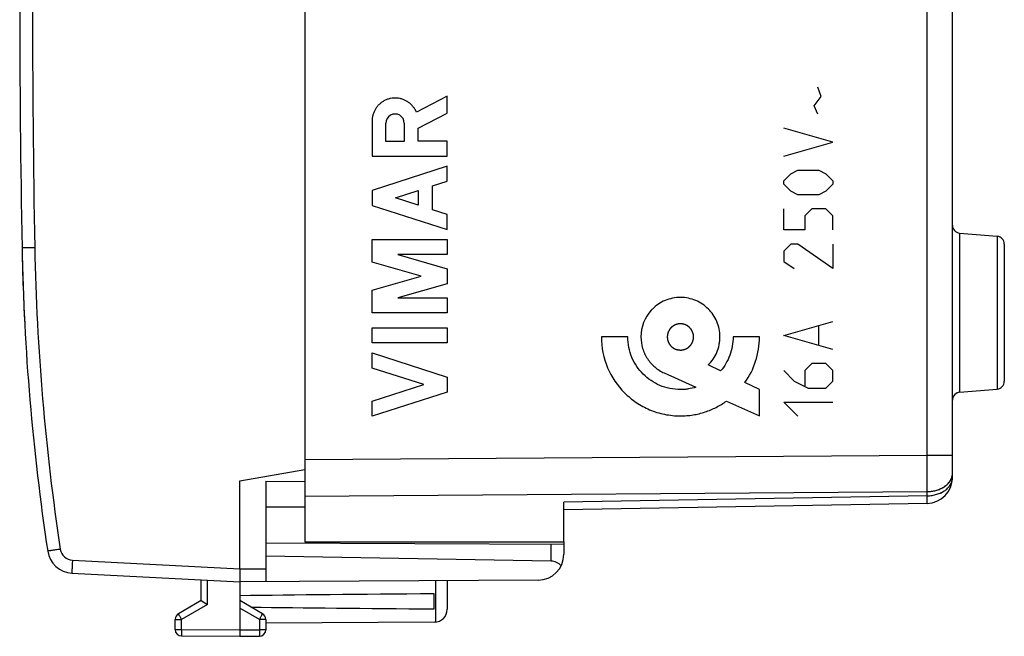
# Model space of a CAD drawing. Units: millimetres. Extents: x -19.7 to 66.3, y -24.5 to 44.
# Drawn here: x -19.7 to 18.3, y -24.5 to -0.7 of the extents above; entities that cross this region are included whole.
import ezdxf

# ---------------------------------------------------------------- set-up
doc = ezdxf.new("R2010")
doc.units = ezdxf.units.MM
doc.header["$LTSCALE"] = 15.367
doc.layers.get('0').update_dxf_attribs({"linetype": 'CONTINUOUS'})
for name, color, linetype in [('ASSI', 7, 'CONTINUOUS'), ('DRAFT', 7, 'CONTINUOUS'), ('INCISIONI', 7, 'CONTINUOUS'), ('RACCORDO', 7, 'CONTINUOUS')]:
    doc.layers.add(name, color=color, linetype=linetype)

msp = doc.modelspace()

# ---------------------------------------------------------------- linework, layer by layer
at = {"color": 7, "linetype": 'CONTINUOUS'}
for p, q in [((-8.654, 19.5), (-8.654, -19.5)), ((16.346, -18.205), (16.346, -17.791)), ((-11.154, -18.5), (-8.654, -18.059)), ((-11.154, -21.9), (-11.154, -18.5)), ((-10.154, -18.509), (-8.654, -18.522)), ((-10.154, -18.509), (-10.154, -22.394)), ((-10.154, -19.5), (-8.654, -19.5)), ((1.346, -20.96), (-10.154, -20.9)), ((1.346, -20.85), (1.346, -21.333)), ((0.855, -21.592), (-10.154, -21.4)), ((-17.637, -22.06), (-11.154, -22.4)), ((-12.654, -23.123), (-12.654, -22.321)), ((0.352, -22.333), (-11.154, -22.4)), ((-11.154, -22.4), (-11.154, -24.5)), ((-3.154, -22.353), (-3.154, -23.456)), ((-12.654, -23.123), (-13.529, -23.628)), ((-10.279, -23.628), (-11.154, -23.123)), ((-3.654, -23.441), (-3.654, -22.859)), ((-13.654, -24.237), (-13.654, -23.844)), ((-10.154, -23.844), (-10.154, -24.246)), ((-3.651, -23.956), (-10.154, -23.994)), ((-13.405, -24.487), (-11.154, -24.5)), ((-11.154, -24.5), (-10.403, -24.496))]:
    msp.add_line(p, q, dxfattribs=at)
at = {"color": 250, "linetype": 'CONTINUOUS'}
for p, q in [((-19.073, -9.491), (-19.564, -9.5)), ((3.813, -12.938), (2.796, -12.938)), ((8.896, -12.938), (7.879, -12.938)), ((7.399, -14.249), (6.921, -14.019)), ((5.219, -14.328), (6.445, -14.881)), ((8.896, -14.971), (8.335, -14.701)), ((8.896, -15.988), (8.896, -14.971)), ((7.626, -15.414), (8.896, -15.988)), ((0.855, -21.592), (0.855, -20.958)), ((-17.62, -21.561), (-11.154, -21.9)), ((-11.154, -21.9), (-10.154, -21.894)), ((-12.405, -23.267), (-12.405, -22.334)), ((-3.604, -22.356), (-3.604, -23.954)), ((-12.405, -23.267), (-13.405, -23.844)), ((-10.403, -23.844), (-11.154, -23.41)), ((-13.654, -23.844), (-13.405, -23.844)), ((-13.405, -24.237), (-13.405, -23.844)), ((-10.154, -23.844), (-10.403, -23.844)), ((-10.403, -23.844), (-10.403, -24.246)), ((-13.654, -24.237), (-13.405, -24.237)), ((-13.405, -24.237), (-11.154, -24.25)), ((-11.154, -24.25), (-10.403, -24.246)), ((-10.154, -24.246), (-10.403, -24.246))]:
    msp.add_line(p, q, dxfattribs=at)
at = {"color": 7, "linetype": 'CONTINUOUS'}
for centre, radius, start, end in [((480.346, 0), 500, 178.91131, 181.08869), ((70.42, -7.79), 90, 181.08869, 188.57588), ((-17.585, -21.062), 1, 188.5759, 267), ((0.346, -21.333), 1, 270.3333, 360), ((9.961, 15.534), 44.786, 239.6712, 240.0389), ((-3.654, -23.456), 0.5, 270.3333, 360), ((-13.404, -23.844), 0.25, 120, 180), ((-10.404, -23.844), 0.25, 0, 60), ((-13.404, -24.237), 0.25, 180, 269.6667), ((-10.404, -24.246), 0.25, 270.3333, 360)]:
    msp.add_arc(centre, radius, start, end, dxfattribs=at)
at = {"color": 250, "linetype": 'CONTINUOUS'}
for centre, radius, start, end in [((480.383, 0), 499.545, 178.91141, 181.08859), ((70.411, -7.79), 89.5, 181.08869, 188.57588), ((5.841, -12.936), 1.52, 137.3908, 180.0767), ((-17.594, -21.062), 0.5, 188.5759, 267)]:
    msp.add_arc(centre, radius, start, end, dxfattribs=at)
at = {"color": 7, "linetype": 'CONTINUOUS'}
for centre, major_axis, ratio, start_param, end_param in [((0.846, -22.092), (0.5, 0), 1, 0.666319, 1.553343), ((66.194, -23.15), (85.943, 0), 0.005818, 2.519623, 2.690566), ((66.194, -23.15), (85.943, 0), 0.005818, -2.679126, -2.519623)]:
    msp.add_ellipse(centre, major_axis=major_axis, ratio=ratio, start_param=start_param, end_param=end_param, dxfattribs=at)
at = {"color": 250, "linetype": 'CONTINUOUS'}
for points, knots in [([(6.921, -14.019), (7.06, -13.881), (7.231, -13.628), (7.334, -13.295), (7.366, -13.093), (7.376, -12.887), (7.35, -12.631), (7.232, -12.249), (6.951, -11.832), (6.534, -11.551), (6.152, -11.433), (5.846, -11.402), (5.54, -11.433), (5.158, -11.551), (4.888, -11.733), (4.737, -11.89), (4.723, -11.906)], [0, 0, 0, 0, 0.121158, 0.183323, 0.215035, 0.247305, 0.311098, 0.372997, 0.493732, 0.614466, 0.676366, 0.740158, 0.803951, 0.865851, 0.986585, 1, 1, 1, 1]), ([(5.846, -12.429), (5.838, -12.43), (5.821, -12.432), (5.801, -12.434), (5.784, -12.435), (5.774, -12.436), (5.766, -12.437), (5.76, -12.438), (5.755, -12.438), (5.751, -12.439), (5.749, -12.439), (5.747, -12.439), (5.746, -12.439), (5.744, -12.44), (5.74, -12.441), (5.735, -12.443), (5.73, -12.444), (5.722, -12.447), (5.712, -12.45), (5.7, -12.453), (5.688, -12.457), (5.678, -12.46), (5.67, -12.462), (5.664, -12.464), (5.659, -12.466), (5.656, -12.467), (5.654, -12.467), (5.652, -12.468), (5.651, -12.468), (5.649, -12.469), (5.646, -12.471), (5.641, -12.473), (5.636, -12.476), (5.629, -12.48), (5.62, -12.485), (5.609, -12.491), (5.598, -12.497), (5.588, -12.502), (5.581, -12.505), (5.576, -12.508), (5.571, -12.511), (5.568, -12.512), (5.566, -12.513), (5.565, -12.514), (5.564, -12.515), (5.562, -12.517), (5.559, -12.519), (5.555, -12.522), (5.55, -12.526), (5.544, -12.532), (5.535, -12.538), (5.526, -12.546), (5.516, -12.554), (5.508, -12.561), (5.501, -12.566), (5.496, -12.57), (5.492, -12.573), (5.489, -12.576), (5.488, -12.577), (5.487, -12.578), (5.486, -12.579), (5.484, -12.581), (5.482, -12.584), (5.479, -12.588), (5.475, -12.593), (5.47, -12.599), (5.463, -12.607), (5.455, -12.616), (5.447, -12.626), (5.441, -12.634), (5.435, -12.64), (5.432, -12.645), (5.428, -12.649), (5.426, -12.652), (5.425, -12.654), (5.424, -12.655), (5.423, -12.656), (5.422, -12.658), (5.42, -12.661), (5.418, -12.666), (5.415, -12.671), (5.411, -12.678), (5.406, -12.688), (5.4, -12.699), (5.394, -12.709), (5.389, -12.719), (5.386, -12.726), (5.383, -12.731), (5.38, -12.736), (5.378, -12.739), (5.378, -12.741), (5.377, -12.742), (5.376, -12.744), (5.376, -12.746), (5.375, -12.749), (5.373, -12.754), (5.371, -12.76), (5.369, -12.768), (5.366, -12.778), (5.362, -12.79), (5.359, -12.802), (5.356, -12.811), (5.353, -12.819), (5.351, -12.825), (5.35, -12.83), (5.349, -12.834), (5.348, -12.836), (5.348, -12.837), (5.348, -12.839), (5.347, -12.841), (5.347, -12.844), (5.347, -12.85), (5.346, -12.856), (5.345, -12.864), (5.344, -12.875), (5.343, -12.887), (5.342, -12.9), (5.34, -12.91), (5.34, -12.919), (5.339, -12.925), (5.339, -12.93), (5.338, -12.934), (5.338, -12.936), (5.338, -12.938), (5.338, -12.939), (5.338, -12.941), (5.338, -12.945), (5.339, -12.95), (5.34, -12.956), (5.34, -12.964), (5.341, -12.975), (5.343, -12.987), (5.344, -12.999), (5.345, -13.01), (5.346, -13.018), (5.346, -13.024), (5.347, -13.029), (5.347, -13.033), (5.347, -13.035), (5.347, -13.036), (5.348, -13.038), (5.348, -13.04), (5.35, -13.043), (5.351, -13.048), (5.353, -13.054), (5.355, -13.062), (5.358, -13.072), (5.362, -13.084), (5.365, -13.096), (5.368, -13.106), (5.371, -13.114), (5.373, -13.119), (5.374, -13.124), (5.375, -13.128), (5.376, -13.13), (5.376, -13.131), (5.377, -13.133), (5.378, -13.135), (5.38, -13.138), (5.382, -13.142), (5.385, -13.148), (5.389, -13.155), (5.394, -13.164), (5.399, -13.175), (5.405, -13.186), (5.41, -13.195), (5.414, -13.202), (5.417, -13.208), (5.419, -13.213), (5.421, -13.216), (5.422, -13.218), (5.423, -13.219), (5.424, -13.22), (5.425, -13.222), (5.427, -13.225), (5.431, -13.229), (5.435, -13.234), (5.44, -13.24), (5.447, -13.248), (5.455, -13.258), (5.463, -13.268), (5.469, -13.276), (5.475, -13.282), (5.479, -13.287), (5.482, -13.291), (5.484, -13.294), (5.486, -13.296), (5.487, -13.297), (5.488, -13.298), (5.489, -13.299), (5.492, -13.302), (5.496, -13.305), (5.501, -13.309), (5.507, -13.314), (5.515, -13.321), (5.525, -13.329), (5.535, -13.336), (5.543, -13.343), (5.549, -13.348), (5.554, -13.352), (5.558, -13.355), (5.56, -13.358), (5.562, -13.359), (5.563, -13.36), (5.565, -13.361), (5.566, -13.362), (5.57, -13.363), (5.574, -13.366), (5.58, -13.369), (5.587, -13.373), (5.596, -13.378), (5.607, -13.383), (5.618, -13.389), (5.627, -13.394), (5.634, -13.398), (5.64, -13.401), (5.644, -13.403), (5.648, -13.405), (5.649, -13.406), (5.651, -13.407), (5.652, -13.407), (5.654, -13.408), (5.658, -13.409), (5.663, -13.411), (5.668, -13.412), (5.676, -13.415), (5.686, -13.418), (5.698, -13.421), (5.71, -13.425), (5.72, -13.428), (5.728, -13.43), (5.734, -13.432), (5.739, -13.434), (5.742, -13.435), (5.744, -13.435), (5.746, -13.436), (5.747, -13.436), (5.749, -13.436), (5.753, -13.437), (5.758, -13.437), (5.764, -13.438), (5.773, -13.439), (5.783, -13.44), (5.8, -13.441), (5.821, -13.443), (5.838, -13.445), (5.846, -13.446)], [0, 0, 0, 0, 0.015625, 0.03125, 0.039062, 0.046875, 0.050781, 0.054688, 0.058594, 0.060547, 0.061523, 0.0625, 0.063477, 0.064453, 0.066406, 0.070312, 0.074219, 0.078125, 0.085938, 0.09375, 0.101562, 0.109375, 0.113281, 0.117188, 0.121094, 0.123047, 0.124023, 0.125, 0.125977, 0.126953, 0.128906, 0.132812, 0.136719, 0.140625, 0.148438, 0.15625, 0.164062, 0.171875, 0.175781, 0.179688, 0.183594, 0.185547, 0.186523, 0.1875, 0.188477, 0.189453, 0.191406, 0.195312, 0.199219, 0.203125, 0.210938, 0.21875, 0.226562, 0.234375, 0.238281, 0.242188, 0.246094, 0.248047, 0.249023, 0.25, 0.250977, 0.251953, 0.253906, 0.257812, 0.261719, 0.265625, 0.273438, 0.28125, 0.289062, 0.296875, 0.300781, 0.304688, 0.308594, 0.310547, 0.311523, 0.3125, 0.313477, 0.314453, 0.316406, 0.320312, 0.324219, 0.328125, 0.335938, 0.34375, 0.351562, 0.359375, 0.363281, 0.367188, 0.371094, 0.373047, 0.374023, 0.375, 0.375977, 0.376953, 0.378906, 0.382812, 0.386719, 0.390625, 0.398438, 0.40625, 0.414062, 0.421875, 0.425781, 0.429688, 0.433594, 0.435547, 0.436523, 0.4375, 0.438477, 0.439453, 0.441406, 0.445312, 0.449219, 0.453125, 0.460938, 0.46875, 0.476562, 0.484375, 0.488281, 0.492188, 0.496094, 0.498047, 0.499023, 0.5, 0.500977, 0.501953, 0.503906, 0.507812, 0.511719, 0.515625, 0.523438, 0.53125, 0.539062, 0.546875, 0.550781, 0.554688, 0.558594, 0.560547, 0.561523, 0.5625, 0.563477, 0.564453, 0.566406, 0.570312, 0.574219, 0.578125, 0.585938, 0.59375, 0.601562, 0.609375, 0.613281, 0.617188, 0.621094, 0.623047, 0.624023, 0.625, 0.625977, 0.626953, 0.628906, 0.632812, 0.636719, 0.640625, 0.648438, 0.65625, 0.664062, 0.671875, 0.675781, 0.679688, 0.683594, 0.685547, 0.686523, 0.6875, 0.688477, 0.689453, 0.691406, 0.695312, 0.699219, 0.703125, 0.710938, 0.71875, 0.726562, 0.734375, 0.738281, 0.742188, 0.746094, 0.748047, 0.749023, 0.75, 0.750977, 0.751953, 0.753906, 0.757812, 0.761719, 0.765625, 0.773438, 0.78125, 0.789062, 0.796875, 0.800781, 0.804688, 0.808594, 0.810547, 0.811523, 0.8125, 0.813477, 0.814453, 0.816406, 0.820312, 0.824219, 0.828125, 0.835938, 0.84375, 0.851562, 0.859375, 0.863281, 0.867188, 0.871094, 0.873047, 0.874023, 0.875, 0.875977, 0.876953, 0.878906, 0.882812, 0.886719, 0.890625, 0.898438, 0.90625, 0.914062, 0.921875, 0.925781, 0.929688, 0.933594, 0.935547, 0.936523, 0.9375, 0.938477, 0.939453, 0.941406, 0.945312, 0.949219, 0.953125, 0.960938, 0.96875, 0.984375, 1, 1, 1, 1]), ([(5.846, -13.446), (5.854, -13.445), (5.871, -13.444), (5.891, -13.441), (5.908, -13.44), (5.918, -13.439), (5.926, -13.438), (5.932, -13.437), (5.938, -13.437), (5.941, -13.437), (5.943, -13.436), (5.945, -13.436), (5.946, -13.436), (5.948, -13.435), (5.952, -13.434), (5.957, -13.433), (5.963, -13.431), (5.97, -13.428), (5.98, -13.425), (5.992, -13.422), (6.004, -13.418), (6.014, -13.415), (6.022, -13.413), (6.028, -13.411), (6.033, -13.41), (6.036, -13.409), (6.038, -13.408), (6.04, -13.408), (6.041, -13.407), (6.043, -13.406), (6.046, -13.404), (6.051, -13.402), (6.056, -13.399), (6.063, -13.395), (6.073, -13.39), (6.084, -13.384), (6.094, -13.378), (6.104, -13.374), (6.111, -13.37), (6.116, -13.367), (6.121, -13.364), (6.124, -13.363), (6.126, -13.362), (6.127, -13.361), (6.129, -13.36), (6.13, -13.359), (6.133, -13.356), (6.137, -13.353), (6.142, -13.349), (6.148, -13.344), (6.157, -13.337), (6.166, -13.329), (6.176, -13.321), (6.184, -13.314), (6.191, -13.309), (6.196, -13.305), (6.2, -13.302), (6.203, -13.299), (6.204, -13.298), (6.205, -13.297), (6.206, -13.296), (6.208, -13.294), (6.21, -13.291), (6.213, -13.287), (6.217, -13.283), (6.222, -13.276), (6.229, -13.268), (6.237, -13.259), (6.245, -13.249), (6.251, -13.241), (6.257, -13.235), (6.261, -13.23), (6.264, -13.226), (6.266, -13.223), (6.267, -13.222), (6.268, -13.22), (6.269, -13.219), (6.27, -13.217), (6.272, -13.214), (6.274, -13.209), (6.277, -13.204), (6.281, -13.197), (6.286, -13.188), (6.292, -13.177), (6.298, -13.166), (6.303, -13.157), (6.306, -13.149), (6.309, -13.144), (6.312, -13.139), (6.314, -13.136), (6.315, -13.134), (6.315, -13.133), (6.316, -13.131), (6.316, -13.129), (6.317, -13.126), (6.319, -13.121), (6.321, -13.115), (6.323, -13.107), (6.326, -13.097), (6.33, -13.086), (6.333, -13.074), (6.336, -13.064), (6.339, -13.056), (6.341, -13.05), (6.342, -13.045), (6.343, -13.042), (6.344, -13.04), (6.344, -13.038), (6.344, -13.036), (6.345, -13.034), (6.345, -13.031), (6.346, -13.026), (6.346, -13.019), (6.347, -13.011), (6.348, -13), (6.349, -12.988), (6.351, -12.975), (6.352, -12.965), (6.352, -12.956), (6.353, -12.95), (6.354, -12.945), (6.354, -12.941), (6.354, -12.939), (6.354, -12.938), (6.354, -12.936), (6.354, -12.934), (6.354, -12.93), (6.353, -12.925), (6.352, -12.919), (6.352, -12.911), (6.351, -12.901), (6.349, -12.888), (6.348, -12.876), (6.347, -12.866), (6.346, -12.857), (6.346, -12.851), (6.345, -12.846), (6.345, -12.842), (6.345, -12.84), (6.345, -12.839), (6.344, -12.837), (6.344, -12.835), (6.343, -12.832), (6.341, -12.827), (6.339, -12.821), (6.337, -12.813), (6.334, -12.803), (6.33, -12.791), (6.327, -12.78), (6.324, -12.77), (6.321, -12.762), (6.32, -12.756), (6.318, -12.751), (6.317, -12.747), (6.316, -12.745), (6.316, -12.744), (6.315, -12.743), (6.314, -12.741), (6.313, -12.738), (6.31, -12.733), (6.307, -12.727), (6.303, -12.72), (6.298, -12.711), (6.293, -12.7), (6.287, -12.689), (6.282, -12.68), (6.278, -12.673), (6.275, -12.667), (6.273, -12.663), (6.271, -12.659), (6.27, -12.658), (6.269, -12.656), (6.268, -12.655), (6.267, -12.653), (6.265, -12.651), (6.261, -12.647), (6.257, -12.642), (6.252, -12.635), (6.245, -12.627), (6.237, -12.617), (6.229, -12.607), (6.223, -12.599), (6.217, -12.593), (6.213, -12.588), (6.21, -12.584), (6.208, -12.581), (6.206, -12.579), (6.205, -12.578), (6.204, -12.577), (6.203, -12.576), (6.2, -12.574), (6.196, -12.57), (6.191, -12.566), (6.185, -12.561), (6.177, -12.555), (6.167, -12.547), (6.158, -12.539), (6.15, -12.532), (6.143, -12.527), (6.138, -12.523), (6.134, -12.52), (6.132, -12.517), (6.13, -12.516), (6.129, -12.515), (6.127, -12.514), (6.126, -12.513), (6.122, -12.512), (6.118, -12.509), (6.112, -12.506), (6.105, -12.502), (6.096, -12.498), (6.085, -12.492), (6.074, -12.486), (6.065, -12.481), (6.058, -12.477), (6.052, -12.474), (6.048, -12.472), (6.045, -12.47), (6.043, -12.469), (6.041, -12.468), (6.04, -12.468), (6.038, -12.467), (6.034, -12.466), (6.029, -12.465), (6.024, -12.463), (6.016, -12.46), (6.006, -12.457), (5.994, -12.454), (5.982, -12.45), (5.972, -12.447), (5.964, -12.445), (5.958, -12.443), (5.953, -12.441), (5.95, -12.44), (5.948, -12.44), (5.947, -12.439), (5.945, -12.439), (5.943, -12.439), (5.939, -12.439), (5.934, -12.438), (5.928, -12.437), (5.919, -12.437), (5.909, -12.436), (5.892, -12.434), (5.871, -12.432), (5.854, -12.43), (5.846, -12.429)], [0, 0, 0, 0, 0.015625, 0.03125, 0.039062, 0.046875, 0.050781, 0.054688, 0.058594, 0.060547, 0.061523, 0.0625, 0.063477, 0.064453, 0.066406, 0.070312, 0.074219, 0.078125, 0.085938, 0.09375, 0.101562, 0.109375, 0.113281, 0.117188, 0.121094, 0.123047, 0.124023, 0.125, 0.125977, 0.126953, 0.128906, 0.132812, 0.136719, 0.140625, 0.148438, 0.15625, 0.164062, 0.171875, 0.175781, 0.179688, 0.183594, 0.185547, 0.186523, 0.1875, 0.188477, 0.189453, 0.191406, 0.195312, 0.199219, 0.203125, 0.210938, 0.21875, 0.226562, 0.234375, 0.238281, 0.242188, 0.246094, 0.248047, 0.249023, 0.25, 0.250977, 0.251953, 0.253906, 0.257812, 0.261719, 0.265625, 0.273438, 0.28125, 0.289062, 0.296875, 0.300781, 0.304688, 0.308594, 0.310547, 0.311523, 0.3125, 0.313477, 0.314453, 0.316406, 0.320312, 0.324219, 0.328125, 0.335938, 0.34375, 0.351562, 0.359375, 0.363281, 0.367188, 0.371094, 0.373047, 0.374023, 0.375, 0.375977, 0.376953, 0.378906, 0.382812, 0.386719, 0.390625, 0.398438, 0.40625, 0.414062, 0.421875, 0.425781, 0.429688, 0.433594, 0.435547, 0.436523, 0.4375, 0.438477, 0.439453, 0.441406, 0.445312, 0.449219, 0.453125, 0.460938, 0.46875, 0.476562, 0.484375, 0.488281, 0.492188, 0.496094, 0.498047, 0.499023, 0.5, 0.500977, 0.501953, 0.503906, 0.507812, 0.511719, 0.515625, 0.523438, 0.53125, 0.539062, 0.546875, 0.550781, 0.554688, 0.558594, 0.560547, 0.561523, 0.5625, 0.563477, 0.564453, 0.566406, 0.570312, 0.574219, 0.578125, 0.585938, 0.59375, 0.601562, 0.609375, 0.613281, 0.617188, 0.621094, 0.623047, 0.624023, 0.625, 0.625977, 0.626953, 0.628906, 0.632812, 0.636719, 0.640625, 0.648438, 0.65625, 0.664062, 0.671875, 0.675781, 0.679688, 0.683594, 0.685547, 0.686523, 0.6875, 0.688477, 0.689453, 0.691406, 0.695312, 0.699219, 0.703125, 0.710938, 0.71875, 0.726562, 0.734375, 0.738281, 0.742188, 0.746094, 0.748047, 0.749023, 0.75, 0.750977, 0.751953, 0.753906, 0.757812, 0.761719, 0.765625, 0.773438, 0.78125, 0.789062, 0.796875, 0.800781, 0.804688, 0.808594, 0.810547, 0.811523, 0.8125, 0.813477, 0.814453, 0.816406, 0.820312, 0.824219, 0.828125, 0.835938, 0.84375, 0.851562, 0.859375, 0.863281, 0.867188, 0.871094, 0.873047, 0.874023, 0.875, 0.875977, 0.876953, 0.878906, 0.882812, 0.886719, 0.890625, 0.898438, 0.90625, 0.914062, 0.921875, 0.925781, 0.929688, 0.933594, 0.935547, 0.936523, 0.9375, 0.938477, 0.939453, 0.941406, 0.945312, 0.949219, 0.953125, 0.960938, 0.96875, 0.984375, 1, 1, 1, 1]), ([(2.796, -12.938), (2.796, -13.341), (2.956, -14.144), (3.526, -14.983), (4.132, -15.483), (4.654, -15.767), (5.134, -15.916), (5.536, -15.977), (5.824, -15.992), (6.092, -15.981), (6.412, -15.943), (6.799, -15.849), (7.234, -15.668), (7.5, -15.505), (7.626, -15.414)], [0, 0, 0, 0, 0.181512, 0.356744, 0.444447, 0.532792, 0.622632, 0.668543, 0.715338, 0.75234, 0.788762, 0.860222, 0.930465, 1, 1, 1, 1]), ([(6.445, -14.881), (6.349, -14.911), (6.201, -14.944), (6, -14.967), (5.76, -14.976), (5.437, -14.944), (4.928, -14.786), (4.372, -14.411), (3.92, -13.742), (3.813, -13.207), (3.813, -12.938)], [0, 0, 0, 0, 0.079165, 0.119485, 0.160416, 0.269227, 0.374809, 0.580746, 0.786683, 1, 1, 1, 1]), ([(4.321, -12.938), (4.321, -13.088), (4.365, -13.384), (4.554, -13.786), (4.843, -14.113), (5.089, -14.269), (5.22, -14.329)], [0, 0, 0, 0, 0.257799, 0.506776, 0.752856, 1, 1, 1, 1]), ([(7.879, -12.938), (7.879, -13.178), (7.795, -13.655), (7.549, -14.072), (7.399, -14.25)], [0, 0, 0, 0, 0.508896, 1, 1, 1, 1]), ([(8.335, -14.701), (8.512, -14.451), (8.798, -13.884), (8.896, -13.255), (8.896, -12.938)], [0, 0, 0, 0, 0.491198, 1, 1, 1, 1]), ([(-18.088, -21.136), (-18.12, -21.141), (-18.182, -21.15), (-18.272, -21.164), (-18.355, -21.177), (-18.418, -21.186), (-18.463, -21.193), (-18.491, -21.198), (-18.515, -21.201), (-18.536, -21.204), (-18.55, -21.207), (-18.559, -21.208), (-18.564, -21.209), (-18.568, -21.21), (-18.571, -21.21), (-18.572, -21.211), (-18.574, -21.211), (-18.574, -21.211)], [0, 0, 0, 0, 0.196004, 0.383972, 0.55685, 0.708135, 0.773864, 0.832138, 0.882409, 0.924202, 0.957122, 0.970156, 0.980862, 0.989216, 0.995198, 0.998794, 1, 1, 1, 1]), ([(-17.62, -21.561), (-17.621, -21.593), (-17.625, -21.657), (-17.629, -21.749), (-17.633, -21.835), (-17.635, -21.9), (-17.637, -21.945), (-17.638, -21.975), (-17.638, -22), (-17.639, -22.021), (-17.639, -22.037), (-17.639, -22.048), (-17.638, -22.054), (-17.638, -22.057), (-17.638, -22.059), (-17.637, -22.06), (-17.637, -22.06)], [0, 0, 0, 0, 0.19501, 0.382497, 0.555274, 0.70671, 0.772573, 0.830999, 0.881428, 0.923378, 0.956448, 0.980329, 0.988755, 0.994817, 0.998524, 1, 1, 1, 1]), ([(-13.405, -23.844), (-13.414, -23.83), (-13.429, -23.803), (-13.452, -23.763), (-13.474, -23.726), (-13.49, -23.698), (-13.501, -23.678), (-13.508, -23.665), (-13.514, -23.654), (-13.52, -23.645), (-13.524, -23.638), (-13.526, -23.633), (-13.528, -23.63), (-13.528, -23.629), (-13.529, -23.628), (-13.529, -23.628), (-13.529, -23.628)], [0, 0, 0, 0, 0.195239, 0.38288, 0.555757, 0.707243, 0.773115, 0.831541, 0.88196, 0.92389, 0.956929, 0.980758, 0.989147, 0.995154, 0.99877, 1, 1, 1, 1]), ([(-10.403, -23.844), (-10.394, -23.83), (-10.379, -23.803), (-10.355, -23.763), (-10.334, -23.726), (-10.318, -23.698), (-10.307, -23.678), (-10.3, -23.665), (-10.294, -23.654), (-10.288, -23.645), (-10.284, -23.638), (-10.282, -23.633), (-10.28, -23.63), (-10.279, -23.629), (-10.279, -23.628), (-10.279, -23.628), (-10.279, -23.628)], [0, 0, 0, 0, 0.195239, 0.38288, 0.555757, 0.707243, 0.773115, 0.831541, 0.88196, 0.92389, 0.956929, 0.980758, 0.989147, 0.995154, 0.99877, 1, 1, 1, 1]), ([(-13.405, -24.237), (-13.406, -24.253), (-13.406, -24.285), (-13.406, -24.331), (-13.406, -24.374), (-13.406, -24.407), (-13.406, -24.43), (-13.406, -24.444), (-13.406, -24.457), (-13.406, -24.467), (-13.406, -24.475), (-13.406, -24.481), (-13.406, -24.484), (-13.406, -24.486), (-13.405, -24.486), (-13.406, -24.487), (-13.405, -24.487)], [0, 0, 0, 0, 0.195082, 0.382655, 0.55553, 0.707056, 0.772956, 0.831412, 0.881861, 0.923819, 0.956882, 0.98073, 0.989126, 0.99514, 0.998761, 1, 1, 1, 1]), ([(-10.403, -24.246), (-10.402, -24.262), (-10.402, -24.294), (-10.402, -24.34), (-10.402, -24.383), (-10.402, -24.415), (-10.402, -24.438), (-10.402, -24.453), (-10.402, -24.465), (-10.402, -24.476), (-10.402, -24.484), (-10.402, -24.49), (-10.402, -24.493), (-10.402, -24.494), (-10.403, -24.495), (-10.402, -24.496), (-10.403, -24.496)], [0, 0, 0, 0, 0.195082, 0.382656, 0.55553, 0.707056, 0.772956, 0.831412, 0.881861, 0.923819, 0.956882, 0.98073, 0.989126, 0.99514, 0.998761, 1, 1, 1, 1])]:
    msp.add_open_spline(points, degree=3, knots=knots, dxfattribs=at)
at = {"color": 7, "linetype": 'CONTINUOUS'}
msp.add_open_spline([(-11.154, -21.9), (-11.154, -21.916), (-11.153, -21.949), (-11.153, -22.012), (-11.154, -22.089), (-11.154, -22.174), (-11.155, -22.249), (-11.155, -22.31), (-11.156, -22.352), (-11.155, -22.377), (-11.155, -22.389), (-11.155, -22.396), (-11.154, -22.399), (-11.154, -22.4)], degree=3, knots=[0, 0, 0, 0, 0.097938, 0.194948, 0.382426, 0.555238, 0.706739, 0.831103, 0.923549, 0.956644, 0.980531, 0.995022, 1, 1, 1, 1], dxfattribs=at)
at = {"layer": 'ASSI', "color": 7, "linetype": 'CONTINUOUS'}
for p, q in [((16.346, -18.366), (16.346, 18.366)), ((16.62, -8.924), (18.072, -9.051)), ((18.346, -9.35), (18.346, -14.65)), ((16.62, -15.076), (18.072, -14.949)), ((-8.654, -18.634), (-8.654, -20.85)), ((1.346, -20.85), (1.346, -19.318)), ((15.363, -19.366), (1.346, -19.611)), ((-8.654, -20.85), (1.346, -20.85))]:
    msp.add_line(p, q, dxfattribs=at)
at = {"layer": 'ASSI', "color": 250, "linetype": 'CONTINUOUS'}
for p, q in [((15.363, -17.498), (15.363, 17.498)), ((16.62, -8.924), (16.62, -15.076)), ((18.072, -9.051), (18.072, -14.949)), ((-8.654, -17.672), (15.363, -17.498)), ((15.363, -17.498), (16.346, -17.498)), ((-8.654, -19.086), (15.363, -18.912)), ((15.363, -19.073), (15.363, -18.912)), ((15.363, -19.073), (1.346, -19.318))]:
    msp.add_line(p, q, dxfattribs=at)
at = {"layer": 'ASSI', "color": 7, "linetype": 'CONTINUOUS'}
for centre, radius, start, end in [((16.646, -8.625), 0.3, 180, 265), ((18.046, -9.35), 0.3, 0, 85), ((18.046, -14.65), 0.3, 275, 360), ((16.646, -15.375), 0.3, 95, 180), ((15.346, -18.366), 1, 271, 360)]:
    msp.add_arc(centre, radius, start, end, dxfattribs=at)
at = {"layer": 'ASSI', "color": 250, "linetype": 'CONTINUOUS'}
msp.add_arc((-141.281, -18.205), 156.646, 359.7414, 0.2586, dxfattribs=at)
for points, knots in [([(15.363, -18.912), (15.491, -18.91), (15.737, -18.875), (16.013, -18.747), (16.183, -18.6), (16.275, -18.478), (16.333, -18.345), (16.346, -18.251), (16.346, -18.205)], [0, 0, 0, 0, 0.287159, 0.553392, 0.675222, 0.789048, 0.896366, 1, 1, 1, 1]), ([(15.363, -19.073), (15.491, -19.072), (15.737, -19.036), (16.013, -18.908), (16.183, -18.762), (16.275, -18.64), (16.333, -18.506), (16.346, -18.412), (16.346, -18.366)], [0, 0, 0, 0, 0.287159, 0.553392, 0.675222, 0.789048, 0.896366, 1, 1, 1, 1]), ([(15.363, -19.366), (15.364, -19.366), (15.364, -19.364), (15.364, -19.361), (15.364, -19.355), (15.365, -19.346), (15.365, -19.336), (15.365, -19.322), (15.365, -19.307), (15.365, -19.282), (15.365, -19.245), (15.365, -19.195), (15.364, -19.137), (15.364, -19.095), (15.363, -19.073)], [0, 0, 0, 0, 0.004286, 0.016667, 0.037208, 0.06587, 0.10259, 0.147283, 0.19984, 0.260137, 0.40335, 0.575547, 0.775068, 1, 1, 1, 1])]:
    msp.add_open_spline(points, degree=3, knots=knots, dxfattribs=at)
at = {"layer": 'DRAFT', "color": 7, "linetype": 'CONTINUOUS'}
for p, q in [((16.62, -8.924), (18.072, -9.051)), ((16.62, -15.076), (18.072, -14.949)), ((-8.654, -20.85), (1.346, -20.85))]:
    msp.add_line(p, q, dxfattribs=at)
at = {"layer": 'INCISIONI', "color": 250, "linetype": 'CONTINUOUS'}
for p, q in [((11.28, -3.65), (11.144, -3.288)), ((-3.154, -3.638), (-4.345, -4.255)), ((-3.154, -4.291), (-3.154, -3.638)), ((11.008, -4.012), (11.28, -3.65)), ((11.144, -4.329), (11.008, -4.012)), ((-4.275, -4.872), (-3.154, -4.291)), ((-6.054, -4.6), (-6.054, -5.959)), ((-5.517, -5.386), (-5.517, -4.681)), ((-4.812, -4.681), (-4.812, -5.386)), ((-4.275, -5.378), (-4.275, -4.872)), ((11.732, -5.414), (9.832, -4.871)), ((-4.812, -5.386), (-5.517, -5.386)), ((-3.154, -5.378), (-4.275, -5.378)), ((-3.154, -5.959), (-3.154, -5.378)), ((9.832, -5.957), (11.732, -5.414)), ((-6.054, -5.959), (-3.154, -5.959)), ((-3.154, -6.345), (-6.054, -7.276)), ((-3.154, -6.925), (-3.154, -6.345)), ((9.832, -6.907), (10.104, -6.636)), ((10.104, -6.636), (10.375, -6.5)), ((10.375, -6.5), (11.189, -6.5)), ((11.189, -6.5), (11.461, -6.636)), ((11.461, -6.636), (11.732, -6.907)), ((-3.724, -7.108), (-3.154, -6.925)), ((-3.724, -8.024), (-3.724, -7.108)), ((9.832, -7.043), (9.832, -6.907)), ((10.104, -7.314), (9.832, -7.043)), ((11.732, -7.043), (11.461, -7.314)), ((11.732, -6.907), (11.732, -7.043)), ((-6.054, -7.276), (-6.054, -7.856)), ((-5.151, -7.566), (-4.275, -7.285)), ((-4.275, -7.847), (-5.151, -7.566)), ((-4.275, -7.285), (-4.275, -7.847)), ((10.375, -7.45), (10.104, -7.314)), ((11.189, -7.45), (10.375, -7.45)), ((11.461, -7.314), (11.189, -7.45)), ((-6.054, -7.856), (-3.154, -8.787)), ((-3.154, -8.207), (-3.724, -8.024)), ((-3.154, -8.787), (-3.154, -8.207)), ((9.832, -8.807), (9.832, -7.993)), ((10.918, -7.993), (10.647, -8.264)), ((10.647, -8.264), (10.647, -8.807)), ((11.461, -7.993), (10.918, -7.993)), ((11.732, -8.264), (11.461, -7.993)), ((11.732, -8.807), (11.732, -8.264)), ((10.647, -8.807), (9.832, -8.807)), ((-6.054, -9.174), (-3.154, -9.174)), ((-6.054, -10.051), (-6.054, -9.174)), ((-3.154, -9.174), (-3.154, -9.754)), ((10.104, -9.35), (9.832, -9.621)), ((10.375, -9.35), (10.104, -9.35)), ((11.732, -10.3), (10.375, -9.35)), ((11.732, -9.35), (11.732, -10.3)), ((-5.066, -9.754), (-3.154, -10.303)), ((-3.154, -9.754), (-5.066, -9.754)), ((9.832, -9.621), (9.832, -10.029)), ((-4.165, -10.593), (-6.054, -10.051)), ((9.832, -10.029), (10.239, -10.3)), ((-6.054, -11.134), (-4.165, -10.593)), ((-3.154, -10.303), (-3.154, -10.883)), ((-3.154, -10.883), (-5.066, -11.431)), ((-6.054, -12.011), (-6.054, -11.134)), ((-5.066, -11.431), (-3.154, -11.431)), ((-3.154, -11.431), (-3.154, -12.011)), ((-3.154, -12.011), (-6.054, -12.011)), ((9.832, -12.879), (11.732, -12.336)), ((11.189, -13.24), (11.189, -12.517)), ((-6.054, -12.591), (-3.154, -12.591)), ((-6.054, -13.171), (-6.054, -12.591)), ((-3.154, -12.591), (-3.154, -13.171)), ((11.732, -13.421), (9.832, -12.879)), ((-3.154, -13.171), (-6.054, -13.171)), ((-6.054, -13.558), (-3.154, -14.489)), ((-6.054, -14.138), (-6.054, -13.558)), ((10.918, -13.964), (10.647, -14.236)), ((11.461, -13.964), (10.918, -13.964)), ((11.732, -14.236), (11.461, -13.964)), ((-4.057, -14.779), (-6.054, -14.138)), ((9.832, -14.236), (10.239, -14.643)), ((10.647, -14.236), (10.647, -14.824)), ((11.732, -14.643), (11.732, -14.236)), ((-6.054, -15.42), (-4.057, -14.779)), ((-3.154, -14.489), (-3.154, -15.069)), ((10.239, -14.643), (10.782, -14.914)), ((11.461, -14.914), (11.732, -14.643)), ((-3.154, -15.069), (-6.054, -16)), ((10.782, -14.914), (11.461, -14.914)), ((-6.054, -16), (-6.054, -15.42)), ((9.832, -15.457), (11.732, -15.457)), ((10.375, -16), (9.832, -15.457))]:
    msp.add_line(p, q, dxfattribs=at)
msp.add_arc((-5.164, -4.681), 0.353, 359.9888, 180.0112, dxfattribs=at)
msp.add_open_spline([(-4.345, -4.255), (-4.361, -4.217), (-4.397, -4.145), (-4.466, -4.046), (-4.549, -3.954), (-4.644, -3.876), (-4.746, -3.812), (-4.857, -3.763), (-4.975, -3.728), (-5.098, -3.711), (-5.22, -3.71), (-5.341, -3.726), (-5.459, -3.758), (-5.571, -3.806), (-5.677, -3.87), (-5.773, -3.948), (-5.856, -4.036), (-5.925, -4.135), (-5.982, -4.244), (-6.024, -4.36), (-6.048, -4.479), (-6.054, -4.559), (-6.054, -4.6)], degree=3, dxfattribs=at)
at = {"layer": 'RACCORDO', "color": 7, "linetype": 'CONTINUOUS'}
for p, q in [((16.346, -18.366), (16.346, 18.366)), ((18.346, -9.35), (18.346, -14.65)), ((-8.654, -19.086), (-8.654, -20.85)), ((1.346, -20.85), (1.346, -19.318)), ((15.363, -19.366), (1.346, -19.611))]:
    msp.add_line(p, q, dxfattribs=at)
at = {"layer": 'RACCORDO', "color": 250, "linetype": 'CONTINUOUS'}
for p, q in [((15.363, -17.498), (15.363, 17.498)), ((16.62, -8.924), (16.62, -15.076)), ((18.072, -9.051), (18.072, -14.949)), ((-8.654, -17.672), (15.363, -17.498)), ((15.363, -17.498), (16.346, -17.498)), ((-8.654, -19.086), (15.363, -18.912)), ((15.363, -19.073), (15.363, -18.912)), ((15.363, -19.073), (1.346, -19.318))]:
    msp.add_line(p, q, dxfattribs=at)
at = {"layer": 'RACCORDO', "color": 7, "linetype": 'CONTINUOUS'}
for centre, radius, start, end in [((16.646, -8.625), 0.3, 180, 265), ((18.046, -9.35), 0.3, 0, 85), ((70.42, -7.79), 90, 181.08869, 183.07207), ((18.046, -14.65), 0.3, 275, 360), ((16.646, -15.375), 0.3, 95, 172.7723), ((15.346, -18.366), 1, 271, 360)]:
    msp.add_arc(centre, radius, start, end, dxfattribs=at)
at = {"layer": 'RACCORDO', "color": 250, "linetype": 'CONTINUOUS'}
msp.add_arc((15.84, -18.205), 0.506, 348.4047, 359.9612, dxfattribs=at)
for points, knots in [([(15.363, -18.912), (15.364, -18.811), (15.365, -18.595), (15.365, -18.123), (15.364, -17.753), (15.363, -17.498)], [0, 0, 0, 0, 0.214312, 0.458811, 1, 1, 1, 1]), ([(15.363, -18.912), (15.422, -18.911), (15.538, -18.903), (15.707, -18.868), (15.865, -18.814), (16.007, -18.741), (16.129, -18.651), (16.227, -18.547), (16.288, -18.449), (16.32, -18.368), (16.331, -18.327), (16.336, -18.306)], [0, 0, 0, 0, 0.142673, 0.282952, 0.418853, 0.548764, 0.671634, 0.787172, 0.896014, 0.948493, 1, 1, 1, 1]), ([(15.363, -19.073), (15.428, -19.073), (15.555, -19.062), (15.74, -19.021), (15.91, -18.956), (16.059, -18.868), (16.183, -18.762), (16.261, -18.658), (16.305, -18.571), (16.329, -18.504), (16.343, -18.435), (16.346, -18.389), (16.346, -18.366)], [0, 0, 0, 0, 0.1451, 0.287278, 0.424141, 0.553855, 0.675435, 0.789026, 0.843343, 0.89634, 0.948409, 1, 1, 1, 1]), ([(15.363, -19.366), (15.364, -19.366), (15.364, -19.366), (15.364, -19.366), (15.364, -19.365), (15.364, -19.363), (15.364, -19.361), (15.364, -19.359), (15.364, -19.355), (15.364, -19.351), (15.365, -19.345), (15.365, -19.336), (15.365, -19.322), (15.365, -19.307), (15.365, -19.289), (15.365, -19.27), (15.365, -19.248), (15.365, -19.223), (15.364, -19.187), (15.364, -19.137), (15.364, -19.095), (15.363, -19.073)], [0, 0, 0, 0, 0.000397, 0.001225, 0.004367, 0.009538, 0.016749, 0.026001, 0.037288, 0.050606, 0.065948, 0.102666, 0.147354, 0.199907, 0.260199, 0.328084, 0.4034, 0.485966, 0.575583, 0.775087, 1, 1, 1, 1])]:
    msp.add_open_spline(points, degree=3, knots=knots, dxfattribs=at)

doc.saveas('drawing.dxf')
